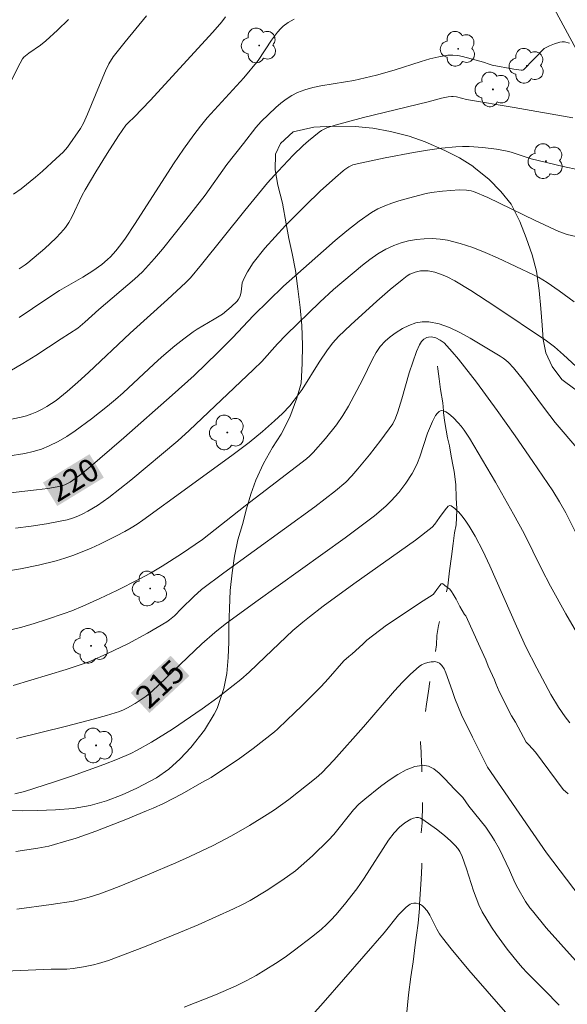
# Model space of a CAD drawing. Units: metres. Extents: x 281187 to 281703, y 1668797 to 1669362.
# Drawn here: x 281246 to 281282, y 1669192 to 1669257 of the extents above; entities that cross this region are included whole.
import ezdxf
from ezdxf.enums import TextEntityAlignment as Align

# ---------------------------------------------------------------- set-up
doc = ezdxf.new("R2010")
doc.units = ezdxf.units.M
doc.header["$MEASUREMENT"] = 0
doc.linetypes.add('Intermitente', pattern=[48, 15, -2, 2, -2, 2, -2, 2, -2, 2, -2, 15])
for name, color, linetype, lineweight, true_color in [('Arvores_Isoladas', 7, 'Continuous', 18, 0x00ff33), ('Curvas_Intermediarias', 7, 'Continuous', 9, 0x783c14), ('Curvas_Mestras', 7, 'Continuous', 20, 0x783c14), ('Topon_Curvas_Mestras', 7, 'Continuous', 9, 0x783c14), ('Vegetacao', 7, 'Orla8', 9, 0x00ff33)]:
    doc.layers.add(name, color=color, linetype=linetype, lineweight=lineweight, true_color=true_color)
for name, color, linetype, lineweight in [('Muro_Grade', 8, 'Continuous', 20), ('Rio_Intermitente', 5, 'Intermitente', 9), ('Topon_Curvas_Mestras_Masc', 255, 'Continuous', 9)]:
    doc.layers.add(name, color=color, linetype=linetype, lineweight=lineweight)
doc.styles.add('Arial', font='arial.ttf', dxfattribs={"height": 1.5})
doc.styles.get("Standard").update_dxf_attribs({"font": 'arial.ttf'})
doc.linetypes.add('Orla8', pattern='A,6,-0.5,["V",Standard,S=1,R=0,X=-0.5,Y=-1],-0.5,6,-0.5,["V",Standard,S=1,R=0,X=-0.5,Y=-1],-0.5', length=14)

# ---------------------------------------------------------------- blocks, each defined once
blk = doc.blocks.new('Arvore')
at = {"layer": 'Arvores_Isoladas'}
blk.add_lwpolyline([(-0.718, 0.493, 0.872324), (-0.722, -0.551, 0.862983), (0.284, -0.827, 0.900105), (0.89, 0.029, 0.863155), (0.262, 0.861, 0.882486)], format="xyb", close=True, dxfattribs=at)
blk.add_circle((0, 0), 0.0286, dxfattribs=at)

msp = doc.modelspace()

# ---------------------------------------------------------------- linework, layer by layer
at = {"layer": 'Curvas_Intermediarias', "flags": 128}
for points, elevation in [([(281245.786, 1669252.659), (281246.369, 1669253.828), (281246.527, 1669254.111), (281246.614, 1669254.221), (281246.942, 1669254.481), (281247.705, 1669255.003), (281248.065, 1669255.289), (281248.816, 1669255.982), (281249.549, 1669256.695)], 227), ([(281254.666, 1669256.926), (281253.273, 1669255.222), (281252.482, 1669254.224), (281252.209, 1669253.777), (281251.979, 1669253.306), (281251.576, 1669252.362), (281250.804, 1669250.457), (281250.539, 1669249.868), (281250.333, 1669249.524), (281249.48, 1669248.29), (281249.189, 1669247.966), (281248.748, 1669247.547), (281247.845, 1669246.724), (281247.382, 1669246.324), (281246.43, 1669245.56), (281245.941, 1669245.2)], 226), ([(281264.378, 1669256.703), (281264, 1669256.501), (281263.659, 1669256.247), (281263.507, 1669256.106), (281263.289, 1669255.867), (281262.899, 1669255.338), (281262.022, 1669253.989), (281261.067, 1669252.855), (281258.675, 1669250.216), (281258.219, 1669249.672), (281257.785, 1669249.11), (281257.11, 1669248.164), (281256.459, 1669247.199), (281253.938, 1669243.277), (281253.288, 1669242.311), (281252.981, 1669241.883), (281252.653, 1669241.469), (281252.302, 1669241.079), (281252.116, 1669240.895), (281251.746, 1669240.579), (281251.143, 1669240.153), (281250.482, 1669239.733), (281248.957, 1669238.86), (281248.066, 1669238.278), (281246.301, 1669237.086)], 224), ([(281280.813, 1669254.773), (281279.46, 1669253.382), (281279.4, 1669253.35), (281279.304, 1669253.348), (281278.823, 1669253.42), (281277.406, 1669253.691), (281277.202, 1669253.746), (281276.828, 1669253.887), (281275.458, 1669254.254), (281275.134, 1669254.315), (281274.811, 1669254.346), (281274.491, 1669254.334), (281273.901, 1669254.24), (281273.313, 1669254.101), (281272.726, 1669253.931), (281270.967, 1669253.354), (281269.788, 1669253.031), (281268.302, 1669252.684), (281267.768, 1669252.579), (281266.142, 1669252.323), (281265.611, 1669252.214), (281265.095, 1669252.073), (281264.601, 1669251.887), (281264.223, 1669251.692), (281263.862, 1669251.456), (281263.515, 1669251.189), (281263.18, 1669250.899), (281262.219, 1669249.986), (281261.859, 1669249.596), (281261.051, 1669248.527), (281259.956, 1669247.162), (281258.529, 1669245.136), (281257.269, 1669243.51), (281255.723, 1669241.587), (281255.192, 1669240.96), (281254.41, 1669240.088), (281253.893, 1669239.608), (281251.533, 1669237.626), (281250.623, 1669236.793), (281250.152, 1669236.399), (281249.072, 1669235.678), (281247.4, 1669234.595), (281246.552, 1669234.071), (281245.695, 1669233.568)], 223), ([(281282.477, 1669255.123), (281282.161, 1669255.212), (281282.005, 1669255.226), (281281.854, 1669255.208), (281281.506, 1669255.098), (281281.163, 1669254.952), (281280.813, 1669254.773)], 223), ([(281245.488, 1669230.336), (281246.446, 1669230.536), (281246.795, 1669230.63), (281247.139, 1669230.748), (281247.478, 1669230.889), (281247.809, 1669231.051), (281248.129, 1669231.231), (281248.437, 1669231.428), (281248.73, 1669231.641), (281249.456, 1669232.226), (281250.164, 1669232.838), (281250.859, 1669233.47), (281253.602, 1669236.051), (281256.055, 1669238.266), (281257.272, 1669239.385), (281257.573, 1669239.709), (281258.291, 1669240.585), (281261.13, 1669244.135), (281262.641, 1669245.942), (281263.323, 1669246.718), (281264.317, 1669247.757), (281264.978, 1669248.4), (281265.319, 1669248.709), (281266.025, 1669249.286), (281266.181, 1669249.391), (281266.524, 1669249.558), (281267.076, 1669249.74), (281268.949, 1669250.242), (281273.196, 1669251.285), (281274.068, 1669251.514), (281274.505, 1669251.602), (281274.724, 1669251.628), (281274.836, 1669251.63), (281275.062, 1669251.596), (281275.703, 1669251.422), (281278.847, 1669250.895), (281282.713, 1669250.228)], 222), ([(281283.108, 1669246.811), (281282.058, 1669247.029), (281279.969, 1669247.534), (281279.703, 1669247.609), (281278.651, 1669247.962), (281278.386, 1669248.035), (281277.676, 1669248.158), (281276.785, 1669248.277), (281275.89, 1669248.343), (281275.445, 1669248.345), (281275.001, 1669248.319), (281274.074, 1669248.218), (281273.146, 1669248.09), (281272.219, 1669247.939), (281270.37, 1669247.588), (281268.536, 1669247.204), (281268.249, 1669247.12), (281267.974, 1669246.995), (281267.719, 1669246.834), (281267.602, 1669246.742), (281267.094, 1669246.304), (281266.097, 1669245.398), (281265.123, 1669244.462), (281263.818, 1669243.145), (281263.13, 1669242.405), (281262.464, 1669241.644), (281261.69, 1669240.68), (281261.317, 1669240.096), (281261.105, 1669239.687), (281260.975, 1669239.37), (281260.91, 1669238.781), (281260.862, 1669238.592), (281260.805, 1669238.443), (281260.731, 1669238.301), (281260.638, 1669238.175), (281260.249, 1669237.783), (281259.968, 1669237.541), (281259.672, 1669237.319), (281259.127, 1669236.976), (281258.006, 1669236.331), (281257.739, 1669236.152), (281257.131, 1669235.697), (281256.539, 1669235.217), (281255.672, 1669234.474), (281255.16, 1669234.017), (281253.152, 1669232.142), (281252.637, 1669231.69), (281252.108, 1669231.255), (281251.063, 1669230.428), (281249.988, 1669229.631), (281249.434, 1669229.265), (281248.866, 1669228.932), (281248.282, 1669228.642), (281247.767, 1669228.439), (281247.232, 1669228.279), (281246.682, 1669228.152), (281245.558, 1669227.963)], 221), ([(281282.795, 1669238.113), (281281.811, 1669238.846), (281281.007, 1669239.403), (281280.448, 1669239.733), (281280.159, 1669239.877), (281277.754, 1669241.009), (281276.942, 1669241.364), (281276.123, 1669241.685), (281275.297, 1669241.959), (281274.466, 1669242.171), (281273.972, 1669242.251), (281273.461, 1669242.284), (281272.94, 1669242.275), (281272.419, 1669242.223), (281271.907, 1669242.132), (281271.412, 1669242.002), (281270.943, 1669241.836), (281270.4, 1669241.579), (281269.875, 1669241.267), (281269.366, 1669240.911), (281268.869, 1669240.525), (281266.962, 1669238.922), (281266.069, 1669238.102), (281263.854, 1669235.943), (281263.297, 1669235.356), (281262.252, 1669234.205), (281261.715, 1669233.664), (281257.479, 1669229.654), (281256.741, 1669228.978), (281253.654, 1669226.389), (281252.933, 1669225.815), (281252.201, 1669225.259), (281251.454, 1669224.728), (281250.83, 1669224.346), (281250.501, 1669224.178), (281250.162, 1669224.029), (281249.817, 1669223.9), (281249.466, 1669223.792), (281249.113, 1669223.708), (281248.107, 1669223.524), (281247.092, 1669223.373), (281246.071, 1669223.246)], 219), ([(281245.201, 1669220.364), (281246.389, 1669220.567), (281247.574, 1669220.797), (281248.742, 1669221.085), (281249.315, 1669221.26), (281249.895, 1669221.462), (281251.039, 1669221.924), (281251.603, 1669222.179), (281252.71, 1669222.728), (281253.253, 1669223.017), (281253.658, 1669223.251), (281254.053, 1669223.503), (281254.44, 1669223.768), (281257.403, 1669225.905), (281260.374, 1669228.076), (281261.423, 1669228.87), (281262.309, 1669229.593), (281263.102, 1669230.294), (281263.611, 1669230.781), (281264.089, 1669231.288), (281264.388, 1669231.646), (281264.905, 1669232.364), (281266.026, 1669234.151), (281266.576, 1669234.973), (281266.922, 1669235.422), (281267.307, 1669235.832), (281268.119, 1669236.613), (281269.811, 1669238.157), (281270.686, 1669238.922), (281271.476, 1669239.578), (281271.818, 1669239.827), (281271.997, 1669239.931), (281272.34, 1669240.074), (281272.679, 1669240.149), (281273.03, 1669240.17), (281273.201, 1669240.158), (281273.637, 1669240.061), (281274.175, 1669239.872), (281274.439, 1669239.756), (281274.954, 1669239.493), (281276.003, 1669238.861), (281277.586, 1669237.842), (281280.979, 1669235.554), (281281.488, 1669235.155), (281282.084, 1669234.627), (281283.495, 1669233.349)], 218), ([(281283.099, 1669228.368), (281281.542, 1669230.194), (281280.83, 1669231.102), (281279.458, 1669232.962), (281278.796, 1669233.773), (281278.476, 1669234.12), (281278.304, 1669234.279), (281278.123, 1669234.423), (281277.929, 1669234.55), (281275.949, 1669235.738), (281275.27, 1669236.107), (281274.588, 1669236.425), (281273.906, 1669236.667), (281273.228, 1669236.811), (281272.809, 1669236.814), (281272.372, 1669236.73), (281271.93, 1669236.572), (281271.496, 1669236.358), (281271.081, 1669236.102), (281270.698, 1669235.821), (281270.359, 1669235.53), (281270.043, 1669235.183), (281269.772, 1669234.788), (281269.532, 1669234.357), (281268.883, 1669232.986), (281267.951, 1669231.264), (281267.583, 1669230.636), (281267.162, 1669230.026), (281266.447, 1669229.141), (281265.632, 1669228.208), (281265.418, 1669227.998), (281265.189, 1669227.806), (281261.164, 1669224.703), (281258.362, 1669222.498), (281256.975, 1669221.555), (281255.716, 1669220.747), (281254.93, 1669220.282), (281254.201, 1669219.887), (281252.717, 1669219.143), (281251.606, 1669218.613), (281250.483, 1669218.106), (281249.773, 1669217.806), (281249.264, 1669217.621), (281248.109, 1669217.236), (281247.295, 1669216.971), (281246.475, 1669216.728), (281244.837, 1669216.322)], 217), ([(281282.925, 1669222.894), (281282.241, 1669224.25), (281281.826, 1669224.978), (281281.388, 1669225.692), (281280.081, 1669227.615), (281278.916, 1669229.297), (281277.731, 1669230.965), (281276.366, 1669232.828), (281275.583, 1669233.851), (281275.181, 1669234.351), (281274.768, 1669234.839), (281274.235, 1669235.42), (281273.976, 1669235.61), (281273.691, 1669235.751), (281273.409, 1669235.824), (281273.207, 1669235.806), (281273.1, 1669235.77), (281272.901, 1669235.657), (281272.752, 1669235.506), (281272.628, 1669235.302), (281272.42, 1669234.852), (281271.953, 1669233.461), (281271.454, 1669231.734), (281271.189, 1669230.876), (281271.049, 1669230.479), (281270.868, 1669230.102), (281270.081, 1669229.018), (281269.344, 1669228.066), (281268.577, 1669227.138), (281268.182, 1669226.686), (281267.771, 1669226.266), (281267.098, 1669225.687), (281265.736, 1669224.634), (281259.757, 1669220.287), (281258.3, 1669219.192), (281257.784, 1669218.738), (281256.971, 1669217.945), (281256.518, 1669217.478), (281256.195, 1669217.197), (281256.018, 1669217.077), (281254.746, 1669216.339), (281253.446, 1669215.639), (281252.121, 1669214.987), (281250.95, 1669214.473), (281250.44, 1669214.281), (281249.404, 1669213.936), (281245.919, 1669212.884)], 216), ([(281282.511, 1669210.436), (281282.19, 1669210.825), (281281.759, 1669211.454), (281281.247, 1669212.288), (281280.327, 1669214.03), (281279.624, 1669215.441), (281279.002, 1669216.785), (281277.243, 1669220.762), (281276.776, 1669221.74), (281276.284, 1669222.702), (281275.893, 1669223.371), (281275.668, 1669223.705), (281275.431, 1669224.02), (281275.188, 1669224.302), (281275.08, 1669224.406), (281274.943, 1669224.538), (281274.703, 1669224.713), (281274.61, 1669224.727), (281274.512, 1669224.677), (281274.306, 1669224.451), (281273.929, 1669223.947), (281273.638, 1669223.492), (281273.459, 1669223.298), (281272.352, 1669222.445), (281268.311, 1669219.564), (281266.291, 1669218.095), (281265.393, 1669217.414), (281264.954, 1669217.062), (281264.304, 1669216.501), (281262.472, 1669214.774), (281261.419, 1669213.755), (281260.868, 1669213.275), (281260.369, 1669212.878), (281259.357, 1669212.101), (281258.326, 1669211.347), (281256.383, 1669210.012), (281255.007, 1669209.15), (281254.063, 1669208.629), (281253.637, 1669208.421), (281252.763, 1669208.044), (281251.871, 1669207.703), (281249.806, 1669206.954), (281248.63, 1669206.549), (281246.647, 1669205.918), (281246.013, 1669205.761)], 214), ([(281246.088, 1669201.968), (281247.524, 1669202.199), (281248.257, 1669202.315), (281249.6, 1669202.709), (281249.773, 1669202.757), (281250.116, 1669202.867), (281251.342, 1669203.314), (281253.31, 1669204.067), (281254.684, 1669204.636), (281255.121, 1669204.824), (281255.794, 1669205.136), (281257.029, 1669205.76), (281258.324, 1669206.507), (281258.919, 1669206.846), (281260.472, 1669207.871), (281260.71, 1669208.03), (281261.691, 1669208.744), (281263.099, 1669209.845), (281263.282, 1669210.008), (281263.924, 1669210.625), (281264.386, 1669211.073), (281264.913, 1669211.583), (281266.158, 1669212.815), (281266.623, 1669213.336), (281267.64, 1669214.512), (281267.643, 1669214.515), (281267.968, 1669214.796), (281268.188, 1669214.972), (281268.897, 1669215.597), (281269.164, 1669215.867), (281270.452, 1669216.852), (281272.87, 1669218.447), (281273.529, 1669218.877), (281273.619, 1669218.974), (281273.764, 1669219.202), (281273.953, 1669219.454), (281274.056, 1669219.567), (281274.105, 1669219.592), (281274.151, 1669219.585), (281274.271, 1669219.497), (281274.393, 1669219.379), (281274.457, 1669219.333), (281274.608, 1669219.224), (281274.727, 1669219.066), (281274.839, 1669218.899), (281275.035, 1669218.565), (281275.281, 1669218.084), (281275.589, 1669217.56), (281275.672, 1669217.479), (281276.62, 1669215.382), (281276.99, 1669214.582), (281277.137, 1669214.151), (281277.559, 1669213.265), (281277.632, 1669213.03), (281277.86, 1669212.496), (281278.672, 1669210.884), (281278.929, 1669210.467), (281279.644, 1669209.169), (281279.805, 1669208.975), (281280.258, 1669208.513), (281282.075, 1669206.037), (281282.406, 1669205.759)], 213), ([(281283.181, 1669198.961), (281280.978, 1669201.884), (281280.095, 1669203.147), (281277.099, 1669207.514), (281276.098, 1669209.48), (281275.393, 1669210.962), (281274.937, 1669212.03), (281274.79, 1669212.499), (281274.651, 1669212.86), (281274.356, 1669213.723), (281274.239, 1669213.979), (281274.101, 1669214.196), (281273.936, 1669214.358), (281273.786, 1669214.428), (281273.599, 1669214.457), (281273.547, 1669214.455), (281273.389, 1669214.45), (281273.169, 1669214.41), (281272.955, 1669214.343), (281272.758, 1669214.251), (281272.594, 1669214.139), (281272.037, 1669213.639), (281271.502, 1669213.099), (281270.982, 1669212.53), (281268.948, 1669210.177), (281266.981, 1669207.975), (281266.195, 1669207.139), (281265.829, 1669206.812), (281264.024, 1669205.387), (281263.094, 1669204.713), (281262.617, 1669204.396), (281261.454, 1669203.679), (281260.264, 1669203.002), (281259.051, 1669202.369), (281257.524, 1669201.643), (281256.604, 1669201.228), (281254.749, 1669200.431), (281252.877, 1669199.674), (281251.601, 1669199.186), (281250.916, 1669198.966), (281250.569, 1669198.87), (281249.867, 1669198.712), (281248.4, 1669198.479), (281246.163, 1669198.175)], 212), ([(281242.818, 1669193.99), (281248.406, 1669194.227), (281249.445, 1669194.235), (281249.856, 1669194.273), (281250.528, 1669194.383), (281251.199, 1669194.518), (281251.53, 1669194.601), (281252.179, 1669194.806), (281254.551, 1669195.708), (281256.911, 1669196.656), (281258.081, 1669197.152), (281259.243, 1669197.664), (281260.394, 1669198.193), (281260.946, 1669198.464), (281261.49, 1669198.753), (281262.554, 1669199.377), (281263.584, 1669200.055), (281264.475, 1669200.706), (281264.854, 1669201.018), (281265.585, 1669201.679), (281266.636, 1669202.719), (281266.985, 1669203.098), (281268.292, 1669204.705), (281268.643, 1669205.075), (281269.024, 1669205.411), (281270.067, 1669206.24), (281270.623, 1669206.653), (281271.188, 1669207.027), (281271.754, 1669207.336), (281272.311, 1669207.552), (281272.766, 1669207.633), (281272.849, 1669207.647), (281273.214, 1669207.59), (281273.572, 1669207.403), (281273.925, 1669207.121), (281274.271, 1669206.778), (281274.949, 1669206.043), (281275.469, 1669205.517), (281275.876, 1669204.951), (281276.983, 1669203.562), (281277.389, 1669202.983), (281277.56, 1669202.702), (281277.872, 1669202.12), (281278.542, 1669200.733), (281278.895, 1669199.939), (281279.09, 1669199.552), (281279.6, 1669198.676), (281279.886, 1669198.258), (281280.041, 1669198.058), (281280.961, 1669196.954), (281281.908, 1669195.868), (281282.885, 1669194.81)], 211), ([(281264.664, 1669190.193), (281266.299, 1669192.009), (281270.31, 1669196.63), (281271.252, 1669197.797), (281271.495, 1669198.068), (281271.747, 1669198.31), (281272.013, 1669198.51), (281272.126, 1669198.558), (281272.26, 1669198.575), (281272.405, 1669198.564), (281272.553, 1669198.529), (281272.633, 1669198.498), (281272.693, 1669198.474), (281272.819, 1669198.403), (281272.919, 1669198.319), (281273.121, 1669198.071), (281273.298, 1669197.791), (281273.77, 1669196.866), (281273.941, 1669196.564), (281274.133, 1669196.283), (281274.698, 1669195.568), (281275.867, 1669194.165), (281278.269, 1669191.408)], 209)]:
    msp.add_lwpolyline(points, dxfattribs=dict(at, elevation=elevation))
at = {"layer": 'Curvas_Mestras', "flags": 128}
for points, elevation in [([(281246.297, 1669240.294), (281246.692, 1669240.547), (281246.877, 1669240.689), (281247.998, 1669241.629), (281248.708, 1669242.297), (281249.038, 1669242.65), (281249.346, 1669243.018), (281249.57, 1669243.338), (281249.766, 1669243.68), (281250.444, 1669245.127), (281250.634, 1669245.477), (281251.351, 1669246.679), (281252.088, 1669247.871), (281252.845, 1669249.047), (281253.309, 1669249.73), (281253.485, 1669249.915), (281253.863, 1669250.264), (281254.924, 1669251.359), (281259.032, 1669255.847), (281259.629, 1669256.546), (281259.88, 1669256.865)], 225), ([(281283.183, 1669242.342), (281282.329, 1669242.553), (281281.793, 1669242.736), (281280.225, 1669243.465), (281277.892, 1669244.609), (281277.11, 1669244.973), (281276.174, 1669245.372), (281276.022, 1669245.414), (281275.709, 1669245.467), (281275.235, 1669245.48), (281274.146, 1669245.403), (281273.421, 1669245.306), (281273.063, 1669245.238), (281272.234, 1669245.034), (281271.272, 1669244.773), (281270.799, 1669244.62), (281270.338, 1669244.443), (281269.895, 1669244.235), (281269.476, 1669243.991), (281268.652, 1669243.416), (281267.853, 1669242.799), (281267.071, 1669242.149), (281266.302, 1669241.479), (281263.678, 1669239.153), (281261.721, 1669237.219), (281260.325, 1669235.761), (281259.369, 1669234.797), (281257.8, 1669233.282), (281256.368, 1669231.982), (281253.184, 1669229.171), (281250.817, 1669227.138), (281250.296, 1669226.725), (281249.652, 1669226.268), (281249.3, 1669226.09), (281249.051, 1669226.005), (281248.192, 1669225.846), (281247.45, 1669225.75), (281238.614, 1669224.748)], 220), ([(281282.942, 1669216.388), (281282.24, 1669217.593), (281281.228, 1669219.424), (281280.636, 1669220.571), (281279.495, 1669222.887), (281278.808, 1669224.164), (281277.619, 1669226.265), (281275.901, 1669229.158), (281275.549, 1669229.684), (281275.36, 1669229.935), (281275.16, 1669230.173), (281274.863, 1669230.485), (281274.522, 1669230.781), (281274.351, 1669230.89), (281274.201, 1669230.952), (281274.19, 1669230.956), (281274.045, 1669230.966), (281273.917, 1669230.91), (281273.796, 1669230.796), (281273.682, 1669230.639), (281273.475, 1669230.251), (281273.146, 1669229.489), (281272.638, 1669227.919), (281272.492, 1669227.537), (281272.32, 1669227.168), (281272.139, 1669226.839), (281271.732, 1669226.197), (281271.273, 1669225.588), (281270.767, 1669225.027), (281270.413, 1669224.686), (281269.657, 1669224.05), (281267.747, 1669222.609), (281261.864, 1669218.4), (281259.849, 1669216.918), (281259.172, 1669216.375), (281258.321, 1669215.62), (281255.033, 1669212.483), (281254.665, 1669212.189), (281253.939, 1669211.697), (281253.429, 1669211.409), (281253.166, 1669211.287), (281252.895, 1669211.184), (281252.039, 1669210.913), (281251.173, 1669210.663), (281249.424, 1669210.209), (281246.127, 1669209.402)], 215), ([(281281.805, 1669191.87), (281280.848, 1669192.852), (281279.672, 1669194.01), (281279.392, 1669194.312), (281279.126, 1669194.625), (281278.392, 1669195.553), (281277.686, 1669196.509), (281277.354, 1669197), (281277.041, 1669197.5), (281276.752, 1669198.01), (281276.534, 1669198.458), (281276.345, 1669198.92), (281276.177, 1669199.393), (281275.713, 1669200.834), (281275.422, 1669201.645), (281275.277, 1669201.971), (281275.142, 1669202.175), (281274.974, 1669202.37), (281274.694, 1669202.641), (281274.261, 1669203.019), (281273.739, 1669203.438), (281272.838, 1669204.084), (281272.796, 1669204.105), (281272.698, 1669204.155), (281272.561, 1669204.198), (281272.425, 1669204.203), (281272.238, 1669204.163), (281272.047, 1669204.088), (281271.666, 1669203.863), (281271.315, 1669203.579), (281270.957, 1669203.205), (281270.593, 1669202.71), (281268.987, 1669200.221), (281268.506, 1669199.513), (281267.7, 1669198.477), (281267.126, 1669197.799), (281266.824, 1669197.475), (281266.51, 1669197.166), (281266.182, 1669196.873), (281265.602, 1669196.395), (281264.405, 1669195.471), (281263.79, 1669195.03), (281263.164, 1669194.606), (281262.527, 1669194.202), (281261.88, 1669193.819), (281261.233, 1669193.468), (281260.571, 1669193.14), (281259.215, 1669192.539), (281257.145, 1669191.729)], 210)]:
    msp.add_lwpolyline(points, dxfattribs=dict(at, elevation=elevation))
at = {"layer": 'Muro_Grade', "flags": 128}
msp.add_lwpolyline([(281346.206, 1669139.291), (281340.937, 1669150.017), (281325.065, 1669174.449), (281326.472, 1669177.616), (281323.322, 1669177.886), (281315.749, 1669192.651), (281313.41, 1669197.175), (281301.811, 1669219.823), (281286.127, 1669248.818), (281240.446, 1669333.266), (281228.585, 1669355.337), (281228.116, 1669356.2)], dxfattribs=at)
at = {"layer": 'Rio_Intermitente', "flags": 128}
msp.add_lwpolyline([(281249.449, 1668922.606), (281249.723, 1668923.103), (281250.071, 1668923.635), (281250.425, 1668924.206), (281250.791, 1668924.794), (281251.241, 1668925.588), (281251.633, 1668926.264), (281251.987, 1668926.881), (281252.581, 1668928.066), (281253.103, 1668929.24), (281253.608, 1668930.332), (281253.991, 1668931.191), (281254.418, 1668932.194), (281254.67, 1668932.718), (281255.096, 1668933.605), (281255.751, 1668935.159), (281256.373, 1668936.657), (281256.895, 1668937.962), (281257.252, 1668938.804), (281257.661, 1668939.837), (281258.113, 1668940.883), (281258.506, 1668942.04), (281258.544, 1668942.189), (281258.806, 1668943.232), (281259.102, 1668944.205), (281259.385, 1668945.014), (281259.621, 1668945.724), (281259.627, 1668945.742), (281259.818, 1668946.371), (281260.067, 1668947.268), (281260.325, 1668948.385), (281260.34, 1668948.46), (281260.598, 1668949.783), (281260.902, 1668951.231), (281260.907, 1668951.253), (281261.165, 1668952.527), (281261.282, 1668953.649), (281261.375, 1668954.467), (281261.401, 1668955.206), (281261.445, 1668956.05), (281261.452, 1668956.19), (281261.562, 1668957.273), (281261.647, 1668958.294), (281261.65, 1668959.177), (281261.601, 1668960.053), (281261.6, 1668960.088), (281261.567, 1668960.968), (281261.526, 1668961.713), (281261.466, 1668962.527), (281261.464, 1668962.537), (281261.332, 1668963.308), (281261.067, 1668964.208), (281260.884, 1668964.992), (281260.83, 1668965.261), (281260.754, 1668965.638), (281260.617, 1668966.219), (281260.472, 1668966.925), (281260.334, 1668968.184), (281260.126, 1668970.071), (281260.152, 1668970.738), (281260.165, 1668971.085), (281260.156, 1668972.213), (281260.117, 1668973.14), (281260.105, 1668973.403), (281259.966, 1668974.494), (281259.847, 1668975.268), (281259.822, 1668975.532), (281259.804, 1668975.735), (281259.939, 1668976.177), (281260.106, 1668976.976), (281260.187, 1668978.007), (281260.24, 1668978.541), (281260.286, 1668979.008), (281260.375, 1668979.895), (281260.52, 1668980.602), (281260.663, 1668981.234), (281260.703, 1668981.397), (281260.827, 1668981.892), (281260.984, 1668982.498), (281261.155, 1668983.267), (281261.398, 1668983.858), (281261.713, 1668984.749), (281261.736, 1668984.814), (281262.036, 1668985.895), (281262.27, 1668986.669), (281262.587, 1668987.462), (281262.836, 1668988.183), (281262.967, 1668988.509), (281263.119, 1668988.888), (281263.3, 1668989.343), (281263.593, 1668990.215), (281263.909, 1668991.191), (281264.221, 1668992.06), (281264.272, 1668992.208), (281264.474, 1668992.784), (281264.776, 1668993.492), (281265.144, 1668994.286), (281265.333, 1668994.708), (281265.638, 1668995.388), (281266.068, 1668996.421), (281266.466, 1668997.326), (281266.488, 1668997.375), (281266.816, 1668998.11), (281267.066, 1668998.654), (281267.332, 1668999.127), (281267.842, 1668999.973), (281267.907, 1669000.094), (281268.395, 1669000.991), (281268.923, 1669001.867), (281269.419, 1669002.577), (281269.811, 1669003.063), (281270.437, 1669003.764), (281270.792, 1669004.204), (281271.17, 1669004.573), (281271.428, 1669004.824), (281271.637, 1669005.027), (281272.141, 1669005.475), (281272.623, 1669005.93), (281273.016, 1669006.324), (281273.379, 1669006.706), (281273.964, 1669007.312), (281274.012, 1669007.353), (281274.787, 1669008.01), (281275.725, 1669008.863), (281276.555, 1669009.608), (281277.208, 1669010.187), (281277.745, 1669010.613), (281278.228, 1669010.949), (281278.933, 1669011.438), (281280.072, 1669012.109), (281280.142, 1669012.151), (281281.394, 1669012.909), (281282.526, 1669013.672), (281283.461, 1669014.273), (281284.248, 1669014.769), (281284.838, 1669015.149), (281285.188, 1669015.41), (281285.253, 1669015.459), (281285.78, 1669015.94), (281286.562, 1669016.681), (281287.273, 1669017.45), (281287.832, 1669018.092), (281288.231, 1669018.63), (281288.575, 1669019.146), (281288.896, 1669019.681), (281289.199, 1669020.213), (281289.379, 1669020.62), (281289.424, 1669020.721), (281289.622, 1669021.2), (281289.849, 1669022.091), (281290.061, 1669022.765), (281290.24, 1669023.509), (281290.362, 1669024.491), (281290.379, 1669024.962), (281290.401, 1669025.57), (281290.4, 1669026.574), (281290.332, 1669027.518), (281290.291, 1669028.316), (281290.254, 1669029.044), (281290.232, 1669029.669), (281290.217, 1669029.898), (281290.172, 1669030.554), (281290.08, 1669031.773), (281289.937, 1669032.985), (281289.868, 1669033.501), (281289.79, 1669034.083), (281289.636, 1669035.03), (281289.528, 1669035.899), (281289.483, 1669036.602), (281289.432, 1669037.105), (281289.385, 1669037.559), (281289.242, 1669038.797), (281289.068, 1669040.029), (281288.817, 1669041.152), (281288.676, 1669041.733), (281288.577, 1669042.141), (281288.323, 1669043.052), (281288.156, 1669043.757), (281287.847, 1669044.611), (281287.725, 1669044.937), (281287.447, 1669045.688), (281286.964, 1669046.842), (281286.501, 1669047.934), (281286.283, 1669048.393), (281286.019, 1669048.945), (281285.523, 1669049.857), (281285.14, 1669050.534), (281284.761, 1669051.294), (281284.458, 1669051.814), (281284.378, 1669051.952), (281283.852, 1669052.909), (281283.265, 1669054.024), (281282.582, 1669055.223), (281282.445, 1669055.443), (281281.895, 1669056.333), (281281.213, 1669057.303), (281280.748, 1669057.954), (281280.512, 1669058.335), (281280.444, 1669058.445), (281279.678, 1669059.637), (281278.887, 1669060.877), (281278.684, 1669061.187), (281278.099, 1669062.082), (281277.413, 1669063.081), (281277.039, 1669063.617), (281276.895, 1669063.823), (281276.591, 1669064.315), (281275.778, 1669065.451), (281275.476, 1669065.902), (281274.855, 1669066.831), (281273.978, 1669067.976), (281273.864, 1669068.115), (281273.24, 1669068.877), (281272.599, 1669069.759), (281272.203, 1669070.282), (281271.984, 1669070.572), (281271.175, 1669071.613), (281270.403, 1669072.628), (281269.702, 1669073.575), (281269.106, 1669074.385), (281268.506, 1669075.198), (281268.368, 1669075.395), (281268.083, 1669075.801), (281267.453, 1669076.588), (281266.502, 1669077.686), (281265.652, 1669078.685), (281264.81, 1669079.624), (281263.975, 1669080.478), (281263.705, 1669080.784), (281263.253, 1669081.294), (281262.706, 1669081.938), (281261.771, 1669082.9), (281260.824, 1669083.838), (281259.784, 1669084.78), (281258.924, 1669085.624), (281258.13, 1669086.547), (281257.609, 1669087.286), (281257.546, 1669087.393), (281257.267, 1669087.869), (281256.764, 1669088.683), (281256.125, 1669089.836), (281255.254, 1669091.335), (281254.536, 1669092.358), (281254.294, 1669092.702), (281253.373, 1669093.814), (281252.456, 1669094.89), (281251.777, 1669095.745), (281250.908, 1669096.838), (281250.129, 1669097.814), (281249.477, 1669098.679), (281249.223, 1669099.032), (281248.918, 1669099.457), (281248.367, 1669100.307), (281247.954, 1669101.03), (281247.552, 1669101.789), (281247.251, 1669102.369), (281247.065, 1669103.005), (281246.912, 1669103.985), (281246.81, 1669104.933), (281246.836, 1669105.764), (281246.849, 1669105.859), (281246.944, 1669106.555), (281247.178, 1669107.257), (281247.514, 1669107.968), (281247.849, 1669108.661), (281248.125, 1669109.424), (281248.326, 1669110.213), (281248.404, 1669110.94), (281248.408, 1669111.522), (281248.395, 1669111.657), (281248.357, 1669112.054), (281248.205, 1669112.675), (281247.978, 1669113.517), (281247.754, 1669114.414), (281247.557, 1669115.145), (281247.467, 1669115.867), (281247.385, 1669116.635), (281247.345, 1669117.354), (281247.352, 1669118.051), (281247.472, 1669118.755), (281247.606, 1669119.485), (281247.758, 1669120.27), (281247.934, 1669121.01), (281248.359, 1669122.413), (281248.876, 1669123.949), (281249.379, 1669125.388), (281250.002, 1669126.723), (281250.628, 1669128.022), (281251.173, 1669129.183), (281251.571, 1669130.121), (281251.795, 1669130.747), (281252.411, 1669132.016), (281253.015, 1669133.334), (281253.548, 1669134.577), (281254.022, 1669135.859), (281254.485, 1669137.15), (281254.897, 1669138.232), (281255.253, 1669139.199), (281255.299, 1669139.354), (281255.462, 1669139.909), (281255.685, 1669140.692), (281255.848, 1669141.625), (281256.074, 1669142.595), (281256.326, 1669143.62), (281256.578, 1669144.664), (281256.777, 1669145.8), (281256.924, 1669146.87), (281257.068, 1669147.957), (281257.198, 1669148.867), (281257.35, 1669149.724), (281257.454, 1669150.46), (281257.666, 1669151.26), (281257.941, 1669152.154), (281258.019, 1669152.415), (281258.19, 1669152.993), (281258.45, 1669153.796), (281258.678, 1669154.497), (281258.909, 1669155.195), (281259.147, 1669155.886), (281259.382, 1669156.62), (281259.631, 1669157.4), (281259.885, 1669158.144), (281260.083, 1669158.721), (281260.241, 1669159.156), (281260.436, 1669159.457), (281260.644, 1669159.777), (281261.176, 1669160.552), (281261.745, 1669161.367), (281262.293, 1669162.09), (281262.793, 1669162.672), (281263.059, 1669162.957), (281263.23, 1669163.139), (281263.659, 1669163.586), (281264.156, 1669164.08), (281264.649, 1669164.531), (281265.279, 1669165.189), (281265.853, 1669165.811), (281266.509, 1669166.56), (281266.53, 1669166.584), (281267.085, 1669167.268), (281267.566, 1669167.912), (281268.004, 1669168.482), (281268.058, 1669168.553), (281268.509, 1669169.164), (281268.801, 1669169.672), (281269.024, 1669170.214), (281269.036, 1669170.243), (281269.324, 1669170.82), (281269.685, 1669171.679), (281270.023, 1669172.623), (281270.117, 1669172.979), (281270.278, 1669173.586), (281270.497, 1669174.49), (281270.735, 1669175.351), (281270.884, 1669176.108), (281270.899, 1669176.215), (281271.014, 1669177.011), (281271.181, 1669177.751), (281271.322, 1669178.612), (281271.411, 1669179.512), (281271.417, 1669179.576), (281271.496, 1669180.349), (281271.522, 1669181.127), (281271.515, 1669181.817), (281271.497, 1669182.445), (281271.593, 1669183.436), (281271.604, 1669183.546), (281271.706, 1669184.562), (281271.701, 1669185.687), (281271.692, 1669186.723), (281271.631, 1669187.713), (281271.558, 1669188.916), (281271.594, 1669189.212), (281271.673, 1669189.858), (281271.778, 1669191.187), (281271.909, 1669192.538), (281272.048, 1669193.732), (281272.211, 1669194.717), (281272.343, 1669195.84), (281272.429, 1669196.468), (281272.545, 1669197.266), (281272.618, 1669198.218), (281272.633, 1669198.498), (281272.669, 1669199.17), (281272.743, 1669200.142), (281272.787, 1669201.009), (281272.776, 1669201.774), (281272.739, 1669202.372), (281272.725, 1669202.937), (281272.788, 1669203.853), (281272.796, 1669204.105), (281272.82, 1669204.873), (281272.808, 1669205.88), (281272.773, 1669206.854), (281272.766, 1669207.633), (281272.765, 1669207.754), (281272.735, 1669208.502), (281272.684, 1669209.139), (281272.766, 1669209.699), (281272.944, 1669210.639), (281273.092, 1669211.656), (281273.225, 1669212.524), (281273.326, 1669213.283), (281273.449, 1669214.049), (281273.547, 1669214.455), (281273.638, 1669214.835), (281273.732, 1669215.561), (281273.773, 1669216.17), (281273.874, 1669216.844), (281274.072, 1669217.571), (281274.306, 1669218.468), (281274.457, 1669219.333), (281274.476, 1669219.441), (281274.601, 1669220.419), (281274.727, 1669221.365), (281274.846, 1669222.226), (281274.935, 1669222.929), (281275.041, 1669223.45), (281275.08, 1669224.406), (281275.084, 1669224.499), (281275.039, 1669225.228), (281275.009, 1669226.114), (281274.904, 1669226.96), (281274.794, 1669227.512), (281274.675, 1669228.103), (281274.598, 1669228.658), (281274.469, 1669229.168), (281274.37, 1669229.684), (281274.281, 1669230.19), (281274.211, 1669230.83), (281274.201, 1669230.952), (281274.156, 1669231.471), (281274.01, 1669232.366), (281273.906, 1669233.048), (281273.828, 1669233.715), (281273.725, 1669234.339), (281273.599, 1669234.975), (281273.409, 1669235.824)], dxfattribs=at)
at = {"layer": 'Topon_Curvas_Mestras_Masc'}
for points in [[(281248.812, 1669224.692, 220), (281251.871, 1669226.561, 220), (281247.87, 1669226.232, 220), (281250.93, 1669228.102, 220)], [(281254.874, 1669211.08, 215), (281257.497, 1669213.525, 215), (281253.643, 1669212.401, 215), (281256.265, 1669214.846, 215)]]:
    msp.add_solid(points, dxfattribs=at)
at = {"layer": 'Vegetacao', "flags": 128}
msp.add_lwpolyline([(281228.393, 1669209.49), (281229.572, 1669209.407), (281230.75, 1669209.367), (281231.979, 1669209.285), (281233.344, 1669208.997), (281234.723, 1669208.644), (281236.027, 1669208.204), (281237.171, 1669207.761), (281238.339, 1669207.253), (281239.47, 1669206.745), (281240.564, 1669206.203), (281241.67, 1669205.716), (281242.801, 1669205.251), (281243.969, 1669204.918), (281245.037, 1669204.692), (281246.513, 1669204.645), (281247.517, 1669204.668), (281248.695, 1669204.716), (281249.848, 1669204.806), (281250.976, 1669204.995), (281252.041, 1669205.302), (281253.08, 1669205.707), (281254.045, 1669206.144), (281255.344, 1669206.813), (281256.135, 1669207.378), (281256.888, 1669208.063), (281257.591, 1669208.801), (281258.491, 1669209.944), (281259.118, 1669210.997), (281259.327, 1669211.381), (281259.755, 1669212.692), (281259.949, 1669213.68), (281260.043, 1669214.719), (281260.088, 1669215.746), (281260.095, 1669216.804), (281260.126, 1669217.96), (281260.182, 1669219.14), (281260.313, 1669220.289), (281260.456, 1669221.384), (281260.687, 1669222.46), (281260.981, 1669223.484), (281261.249, 1669224.496), (281261.53, 1669225.465), (281261.874, 1669226.392), (281262.378, 1669227.499), (281262.97, 1669228.533), (281263.538, 1669229.424), (281264.104, 1669230.533), (281264.57, 1669231.791), (281264.839, 1669232.781), (281264.907, 1669234.059), (281264.938, 1669235.271), (281264.894, 1669236.556), (281264.788, 1669237.741), (281264.632, 1669238.968), (281264.464, 1669240.173), (281264.247, 1669241.289), (281264.03, 1669242.296), (281263.863, 1669243.25), (281263.607, 1669244.616), (281263.315, 1669245.794), (281263.135, 1669246.803), (281263.155, 1669247.839), (281263.475, 1669248.537), (281264.317, 1669249.295), (281265.684, 1669249.601), (281266.94, 1669249.665), (281268.384, 1669249.657), (281269.554, 1669249.543), (281270.725, 1669249.331), (281271.933, 1669249.022), (281272.993, 1669248.642), (281274.278, 1669248.084), (281275.251, 1669247.582), (281276.125, 1669247.044), (281276.212, 1669246.948), (281277.174, 1669246.195), (281277.975, 1669245.371), (281278.639, 1669244.542), (281279.23, 1669243.394), (281279.646, 1669242.34), (281280.025, 1669241.207), (281280.317, 1669240.148), (281280.498, 1669238.867), (281280.604, 1669237.682), (281280.697, 1669236.584), (281280.751, 1669235.648), (281280.93, 1669234.771), (281281.345, 1669233.857), (281281.972, 1669233.016), (281282.834, 1669232.369), (281283.881, 1669231.967), (281285.003, 1669231.687), (281286.186, 1669231.508), (281287.194, 1669231.367), (281288.464, 1669231.201), (281288.651, 1669231.164), (281289.848, 1669230.702), (281290.885, 1669230.027), (281291.709, 1669229.443), (281292.521, 1669228.75), (281293.247, 1669228.011), (281294.826, 1669226.81), (281296.352, 1669226.059), (281298.537, 1669225.875)], dxfattribs=at)

# ---------------------------------------------------------------- block references
at = {"layer": 'Arvores_Isoladas'}
for p in [(281262.084, 1669254.982), (281275.165, 1669254.762), (281279.684, 1669253.643), (281277.45, 1669252.092), (281280.937, 1669247.376), (281259.984, 1669229.531), (281254.915, 1669219.265), (281251.033, 1669215.5), (281251.359, 1669208.947)]:
    msp.add_blockref('Arvore', p, dxfattribs=at)

# ---------------------------------------------------------------- texts
at = {"layer": 'Topon_Curvas_Mestras', "style": 'Arial'}
for s, rotation, p in [('220', 31.42426, (281249.875, 1669226.426, 220)), ('215', 42.98963, (281255.568, 1669212.993, 215))]:
    msp.add_text(s, height=1.5, rotation=rotation, dxfattribs=at).set_placement(p, align=Align.MIDDLE_CENTER)

doc.saveas('drawing.dxf')
